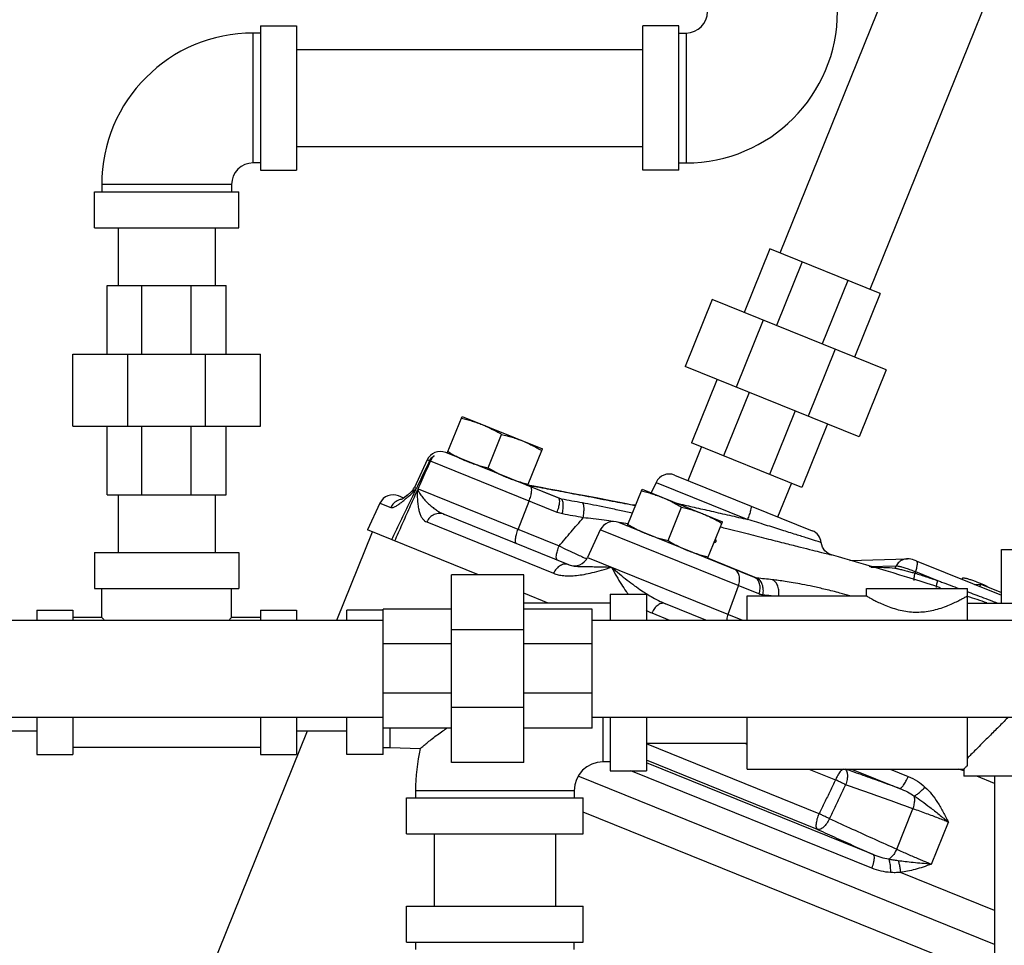
# Model space of a CAD drawing. Units: inches. Extents: x 33.2 to 57.9, y 2.6 to 40.4.
# Drawn here: x 39.5 to 48, y 17.2 to 25.2 of the extents above; entities that cross this region are included whole.
import ezdxf

# ---------------------------------------------------------------- set-up
doc = ezdxf.new("R2010")
doc.units = ezdxf.units.IN
doc.header["$MEASUREMENT"] = 0
doc.layers.add('02___PRT_ALL_AXES', color=7, linetype='Continuous')
doc.layers.add('11611', color=7, linetype='Continuous')
doc.styles.get("Standard").update_dxf_attribs({"font": 'ROMANS.SHX'})
doc.dimstyles.new('AM_ANSI', dxfattribs={"dimtxt": 0.3, "dimasz": 0.5, "dimexe": 0.1, "dimexo": 0.05, "dimgap": 0.06, "dimtad": 0, "dimdec": 4, "dimzin": 7, "dimdsep": 46, "dimlunit": 5, "dimtxsty": 'Standard', "dimcen": 0, "dimclrd": 256, "dimclre": 256, "dimclrt": 7, "dimadec": 0, "dimazin": 2, "dimtp": 0.1, "dimtm": 0.1, "dimtfac": 0.75, "dimtdec": 4, "dimtofl": 0, "dimtmove": 0, "dimatfit": 3, "dimfxl": 1, "dimfrac": 1, "dimtolj": 1, "dimtzin": 7, "dimlwd": -1, "dimlwe": -1, "dimarcsym": 1})

# ---------------------------------------------------------------- blocks, each defined once
blk = doc.blocks.new('*D7')
for p, q in [((33.1989, 23.9466), (33.1989, 3.0573)), ((57.8552, 10.5341), (57.8552, 3.0573)), ((33.6989, 3.1573), (44.4742, 3.1573)), ((57.3552, 3.1573), (46.5799, 3.1573))]:
    blk.add_line(p, q)
for points in [[(33.6989, 3.2406), (33.6989, 3.0739), (33.1989, 3.1573)], [(57.3552, 3.2406), (57.3552, 3.0739), (57.8552, 3.1573)]]:
    blk.add_solid(points)
at = {"layer": 'Defpoints', "color": 0}
for p in [(33.1989, 23.9966), (57.8552, 10.5841), (57.8552, 3.1573)]:
    blk.add_point(p, dxfattribs=at)
at = {"color": 7, "char_height": 0.3, "attachment_point": 5}
for s, insert in [('\\A1;24{\\H0.750000x;\\S11#16;}', (45.527, 3.4423)), ('\\A1;[626mm]', (45.527, 2.8687))]:
    blk.add_mtext(s, dxfattribs=dict(at, insert=insert))

msp = doc.modelspace()

# ---------------------------------------------------------------- linework, layer by layer
at = {"color": 7, "linetype": 'Continuous'}
for p, q in [((47.25607, 26.08142), (46.07518, 23.15861)), ((47.90133, 25.43615), (46.85401, 22.84394)), ((41.57392, 25.12657), (41.57392, 23.87657)), ((41.57392, 25.12657), (41.88642, 25.12657)), ((41.88642, 25.12657), (41.88642, 23.87657)), ((44.88642, 23.87657), (44.88642, 25.12657)), ((45.19892, 25.12657), (44.88642, 25.12657)), ((45.19892, 23.87657), (45.19892, 25.12657)), ((41.51142, 23.93907), (41.51142, 25.06407)), ((41.57392, 25.06407), (41.51142, 25.06407)), ((45.19892, 25.06407), (45.26142, 25.06407)), ((45.26142, 25.06407), (45.26142, 23.93907)), ((41.88642, 24.92157), (44.88642, 24.92157)), ((41.88642, 24.08157), (44.88642, 24.08157)), ((41.57392, 23.93907), (41.51142, 23.93907)), ((45.19892, 23.93907), (45.26142, 23.93907)), ((41.57392, 23.87657), (41.88642, 23.87657)), ((45.19892, 23.87657), (44.88642, 23.87657)), ((40.19892, 23.75157), (40.19892, 23.68907)), ((41.32392, 23.75157), (40.19892, 23.75157)), ((41.32392, 23.75157), (41.32392, 23.68907)), ((40.13642, 23.37657), (40.13642, 23.68907)), ((40.13642, 23.68907), (41.38642, 23.68907)), ((41.38642, 23.37657), (41.38642, 23.68907)), ((40.13642, 23.37657), (41.38642, 23.37657)), ((40.34142, 23.37657), (40.34142, 22.87657)), ((41.18142, 23.37657), (41.18142, 22.87657)), ((45.98651, 23.19443), (45.76409, 22.64392)), ((46.94267, 22.80812), (45.98651, 23.19443)), ((46.26657, 23.08129), (46.04414, 22.53077)), ((40.24579, 22.28282), (40.24579, 22.87657)), ((40.24579, 22.87657), (41.27704, 22.87657)), ((40.54784, 22.28282), (40.54784, 22.87657)), ((40.97499, 22.28282), (40.97499, 22.87657)), ((41.27704, 22.28282), (41.27704, 22.87657)), ((46.66262, 22.92127), (46.4402, 22.37075)), ((46.94267, 22.80812), (46.72025, 22.25761)), ((45.48883, 22.75513), (45.2547, 22.17564)), ((46.99551, 22.14639), (45.48883, 22.75513)), ((45.93013, 22.57683), (45.696, 21.99735)), ((39.94892, 21.65782), (39.94892, 22.28282)), ((39.94892, 22.28282), (41.57392, 22.28282)), ((40.42487, 21.65782), (40.42487, 22.28282)), ((41.09796, 21.65782), (41.09796, 22.28282)), ((41.57392, 21.65782), (41.57392, 22.28282)), ((46.55421, 22.32469), (46.32008, 21.7452)), ((46.76138, 21.5669), (45.2547, 22.17564)), ((46.99551, 22.14639), (46.76138, 21.5669)), ((45.52996, 22.06443), (45.30754, 21.51391)), ((45.81001, 21.95128), (45.58759, 21.40076)), ((46.20607, 21.79126), (45.98365, 21.24075)), ((46.48612, 21.67812), (46.2637, 21.1276)), ((39.94892, 21.65782), (41.57392, 21.65782)), ((40.24579, 21.06407), (40.24579, 21.65782)), ((40.54784, 21.06407), (40.54784, 21.65782)), ((40.97499, 21.06407), (40.97499, 21.65782)), ((41.27704, 21.06407), (41.27704, 21.65782)), ((46.2637, 21.1276), (45.30754, 21.51391)), ((44.15847, 21.0338), (43.17937, 21.42938)), ((45.27891, 21.18779), (45.3962, 21.47809)), ((43.01907, 21.36639), (42.90773, 21.12763)), ((43.03918, 21.35826), (43.01907, 21.36639)), ((44.14405, 20.91187), (43.04705, 21.35508)), ((45.00259, 21.17167), (44.96015, 21.08065)), ((45.00259, 21.17167), (45.79712, 20.85066)), ((45.16271, 21.23474), (46.35546, 20.75284)), ((46.05775, 20.87312), (46.17504, 21.16342)), ((42.87709, 21.08668), (42.87732, 21.08688)), ((42.90773, 21.12763), (42.92542, 21.12048)), ((42.93972, 21.1147), (44.16122, 20.62119)), ((44.18268, 21.02673), (43.88932, 21.14526)), ((43.92683, 21.14097), (43.89237, 21.14719)), ((44.0075, 21.12622), (43.92683, 21.14097)), ((44.07145, 21.11436), (44.0075, 21.12622)), ((44.05931, 21.11662), (44.06021, 21.1164)), ((44.15854, 21.0981), (44.07145, 21.11436)), ((44.24072, 21.08269), (44.15854, 21.0981)), ((44.31755, 21.06823), (44.24072, 21.08269)), ((40.24579, 21.06407), (41.27704, 21.06407)), ((40.34142, 21.06407), (40.34142, 20.56407)), ((41.18142, 21.06407), (41.18142, 20.56407)), ((42.61001, 20.99239), (42.50144, 20.75957)), ((42.61001, 20.99239), (42.70335, 20.95468)), ((42.81693, 21.03655), (42.77013, 21.05546)), ((42.82138, 21.03982), (42.81689, 21.03657)), ((42.84375, 21.05801), (42.82138, 21.03982)), ((43.80644, 20.76453), (43.90168, 21.00979)), ((44.38864, 21.0548), (44.31755, 21.06823)), ((44.48393, 21.03673), (44.38864, 21.0548)), ((44.61138, 21.01245), (44.48393, 21.03673)), ((44.70151, 20.99519), (44.61138, 21.01245)), ((44.75909, 20.98415), (44.70151, 20.99519)), ((44.80137, 20.97608), (44.80552, 20.97524)), ((44.80509, 20.97541), (44.80516, 20.97539)), ((44.82573, 20.97412), (44.80509, 20.97541)), ((44.80518, 20.97537), (44.80516, 20.97538)), ((43.01475, 20.82887), (44.11405, 20.38472)), ((44.24747, 20.45858), (43.16768, 20.89484)), ((45.85579, 20.34804), (44.67901, 20.82349)), ((42.23556, 19.97907), (42.54396, 20.74239)), ((44.5189, 20.76042), (44.40756, 20.52166)), ((45.89325, 20.20514), (44.5189, 20.76042)), ((40.13642, 20.56407), (40.13642, 20.25157)), ((40.13643, 20.56407), (41.3864, 20.56407)), ((41.38642, 20.56407), (41.38642, 20.25157)), ((47.99579, 20.59032), (48.94892, 20.59032)), ((47.99579, 20.12657), (47.99579, 20.59032)), ((44.40756, 20.52166), (45.75052, 19.97907)), ((45.8749, 20.34303), (45.44915, 20.51505)), ((46.68186, 20.49409), (47.18017, 20.5094)), ((47.2545, 20.49325), (47.99579, 20.19375)), ((44.24747, 20.45858), (44.24981, 20.45766)), ((46.84968, 20.44212), (47.08125, 20.44923)), ((47.08125, 20.44923), (47.07003, 20.42986)), ((47.24973, 20.39865), (47.24571, 20.38598)), ((47.24973, 20.39865), (47.44151, 20.32116)), ((43.23017, 18.74657), (43.23017, 20.37157)), ((43.85517, 20.37157), (43.23017, 20.37157)), ((43.85517, 18.74657), (43.85517, 20.37157)), ((40.13643, 20.25157), (41.3864, 20.25157)), ((40.19892, 20.00157), (40.19892, 20.25157)), ((41.32392, 20.00157), (41.32392, 20.25157)), ((45.62631, 20.02925), (45.71583, 20.27683)), ((46.82392, 20.25157), (47.69892, 20.25157)), ((46.82392, 20.18907), (46.82392, 20.25157)), ((47.69892, 19.97907), (47.69892, 20.25157)), ((47.76106, 20.28859), (47.81499, 20.29024)), ((47.80744, 20.26985), (47.81499, 20.29024)), ((47.81499, 20.29024), (47.99579, 20.21719)), ((44.60517, 20.20469), (44.91767, 20.20469)), ((44.60517, 20.20469), (44.60517, 19.97907)), ((44.91767, 20.20469), (44.91767, 19.97907)), ((45.79267, 20.18907), (46.82392, 20.18907)), ((45.79267, 19.97907), (45.79267, 20.18907)), ((39.63642, 20.06407), (39.63642, 19.97907)), ((39.63642, 20.06407), (39.94892, 20.06407)), ((39.94892, 20.06407), (39.94892, 19.97907)), ((41.57392, 20.06407), (41.57392, 19.97907)), ((41.57392, 20.06407), (41.88642, 20.06407)), ((41.88642, 20.06407), (41.88642, 19.97907)), ((42.32392, 19.97907), (42.32392, 20.06407)), ((42.63642, 20.06407), (42.32392, 20.06407)), ((42.63642, 18.81407), (42.63642, 20.07469)), ((43.23017, 20.07469), (42.63642, 20.07469)), ((44.60517, 20.12657), (43.85517, 20.12657)), ((44.44892, 20.07469), (43.85517, 20.07469)), ((44.44892, 19.04344), (44.44892, 20.07469)), ((45.4343, 19.97907), (45.08315, 20.12094)), ((47.69892, 20.12657), (48.35517, 20.12657)), ((38.63642, 19.97907), (42.63642, 19.97907)), ((40.19892, 20.00157), (39.94892, 20.00157)), ((41.57392, 20.00157), (41.32392, 20.00157)), ((44.44892, 19.97907), (48.44892, 19.97907)), ((44.96483, 20.04098), (45.11808, 19.97907)), ((43.85517, 19.89561), (43.23017, 19.89561)), ((43.23017, 19.77264), (42.63642, 19.77264)), ((44.44892, 19.77264), (43.85517, 19.77264)), ((43.23017, 19.34549), (42.63642, 19.34549)), ((44.44892, 19.34549), (43.85517, 19.34549)), ((43.85517, 19.22252), (43.23017, 19.22252)), ((38.63642, 19.13907), (42.63642, 19.13907)), ((39.63642, 19.13907), (39.63642, 18.81407)), ((39.94892, 19.13907), (39.94892, 18.81407)), ((41.57392, 19.13907), (41.57392, 18.81407)), ((41.88642, 19.13907), (41.88642, 18.81407)), ((42.32392, 18.81407), (42.32392, 19.13907)), ((44.44892, 19.13907), (48.44892, 19.13907)), ((44.54267, 18.75157), (44.54267, 19.13907)), ((44.60517, 19.13907), (44.60517, 18.67344)), ((44.91767, 19.13907), (44.91767, 18.67344)), ((45.79267, 18.68907), (45.79267, 19.13907)), ((47.69892, 18.7176), (47.69892, 19.13907)), ((43.23017, 19.04344), (42.63642, 19.04344)), ((42.69892, 18.87657), (42.69892, 19.04344)), ((44.44892, 19.04344), (43.85517, 19.04344)), ((39.13642, 19.01907), (39.63642, 19.01907)), ((41.10239, 16.84069), (41.98251, 19.01907)), ((41.88642, 19.01907), (42.32392, 19.01907)), ((41.57392, 18.87657), (39.94892, 18.87657)), ((42.63642, 18.87657), (42.69892, 18.87657)), ((42.69892, 18.87657), (42.95913, 18.86633)), ((44.91767, 18.91407), (45.79267, 18.91407)), ((46.41515, 18.30183), (44.91767, 18.90686)), ((45.76813, 18.91407), (45.79267, 18.90415)), ((39.63642, 18.81407), (39.94892, 18.81407)), ((41.57392, 18.81407), (41.88642, 18.81407)), ((42.63642, 18.81407), (42.32392, 18.81407)), ((43.85517, 18.74657), (43.23017, 18.74657)), ((44.60517, 18.75157), (44.54267, 18.75157)), ((46.40173, 18.16557), (44.91767, 18.76517)), ((46.88313, 17.94764), (44.91767, 18.74174)), ((45.79267, 18.68907), (47.66767, 18.68907)), ((46.32503, 18.68907), (46.55682, 18.59542)), ((46.69593, 18.68907), (47.11042, 18.5216)), ((47.02916, 18.68907), (47.18702, 18.62528)), ((47.66767, 18.68907), (47.66767, 18.62657)), ((47.93517, 17.16938), (44.32757, 18.62694)), ((44.60517, 18.67344), (44.91767, 18.67344)), ((46.87038, 17.8307), (44.78453, 18.67344)), ((48.94892, 18.62657), (47.66767, 18.62657)), ((47.93517, 18.62657), (47.93517, 15.62657)), ((42.83954, 18.43907), (44.37079, 18.43907)), ((42.83954, 18.12657), (42.83954, 18.43907)), ((44.29267, 18.50157), (42.91767, 18.50157)), ((42.91767, 18.50157), (42.91767, 18.43907)), ((44.29267, 18.50157), (44.29267, 18.43907)), ((44.37079, 18.12657), (44.37079, 18.43907)), ((47.0866, 17.99527), (47.22773, 18.34456)), ((47.93517, 16.87555), (44.37079, 18.31565)), ((47.38885, 17.86474), (47.53581, 18.22849)), ((42.83954, 18.12657), (44.37079, 18.12657)), ((43.08017, 18.12657), (43.08017, 17.50157)), ((44.13017, 18.12657), (44.13017, 17.50157)), ((47.93517, 17.4632), (47.11966, 17.79269)), ((42.83954, 17.18907), (42.83954, 17.50157)), ((42.83955, 17.50157), (44.37078, 17.50157)), ((44.37079, 17.18907), (44.37079, 17.50157)), ((42.83955, 17.18907), (44.37078, 17.18907)), ((42.91767, 17.18907), (42.91767, 17.12657)), ((44.29267, 17.12657), (44.29267, 17.18907))]:
    msp.add_line(p, q, dxfattribs=at)
for points in [[(42.87732, 21.08688), (42.84845, 21.06181), (42.8198, 21.0386), (42.80152, 21.02553), (42.79629, 21.0223)], [(44.80509, 20.97541), (44.80059, 20.97625), (44.79986, 20.97636)], [(46.52318, 20.54334), (46.49391, 20.55584), (46.46544, 20.57877), (46.444, 20.61066), (46.43294, 20.65027)], [(47.2545, 20.49325), (47.23785, 20.49941), (47.22305, 20.50393), (47.20983, 20.50698), (47.19606, 20.50892), (47.18017, 20.5094)]]:
    msp.add_lwpolyline(points, dxfattribs=at)
for centre, radius, start, end in [((45.26142, 25.25157), 1.3125, 270, 0), ((45.26142, 25.25157), 0.1875, 270, 0), ((41.51142, 23.75157), 1.3125, 90, 180), ((41.51142, 23.75157), 0.1875, 90, 180), ((43.13236, 21.31356), 0.125, 68, 155), ((45.11588, 21.11884), 0.125, 68, 155), ((42.79444, 21.18046), 0.125, 311.474703, 335), ((42.7233, 20.93957), 0.125, 68, 154.999965), ((44.63219, 20.70759), 0.125, 68, 154.999969), ((46.30865, 20.63693), 0.125, 6.127861, 68), ((44.29427, 20.57448), 0.125, 249.18101, 335), ((44.54267, 18.50157), 1.625, 167.028307, 180), ((44.54267, 18.50157), 0.25, 90, 180)]:
    msp.add_arc(centre, radius, start, end, dxfattribs=at)
for points, start_tangent, end_tangent in [([(43.03918, 21.35826), (43.00136, 21.27927), (42.96344, 21.20001), (42.92542, 21.12048)], (-0.4320171, -0.9018654), (-0.4311202, -0.9022945)), ([(42.93972, 21.1147), (42.9756, 21.1951), (43.01138, 21.27522), (43.04705, 21.35508)], (0.4074506, 0.9132273), (0.4079761, 0.9129926)), ([(43.03918, 21.35826), (43.04978, 21.37577), (43.06325, 21.39066), (43.07877, 21.40263)], (0.4320171, 0.9018654), (0.8411916, 0.5407372)), ([(43.07877, 21.40263), (43.06116, 21.38072), (43.04705, 21.35508)], (-0.6972773, -0.7168015), (-0.4079761, -0.9129926)), ([(42.87344, 21.06541), (42.88604, 21.07667)], (0.7468976, 0.6649391), (0.7453822, 0.6666374)), ([(42.87732, 21.08689), (42.89124, 21.09755)], (0.7480878, 0.6635997), (0.831795, 0.5550829)), ([(42.88604, 21.07667), (42.917, 21.10438)], (0.7453822, 0.6666374), (0.7455874, 0.6664078)), ([(42.89124, 21.09755), (42.91637, 21.11135)], (0.831795, 0.5550829), (0.91049, 0.4135312)), ([(42.917, 21.10438), (42.91936, 21.10908)], (0.4329728, 0.901407), (0.4642762, 0.8856905)), ([(42.91936, 21.10908), (42.92193, 21.11379)], (0.4642762, 0.8856905), (0.4939497, 0.8694905)), ([(42.92193, 21.11379), (42.92374, 21.1171)], (0.4939484, 0.8694912), (0.4628276, 0.8864483)), ([(42.92374, 21.1171), (42.92542, 21.12048)], (0.4628276, 0.8864483), (0.4311201, 0.9022945)), ([(42.93419, 21.10309), (42.932, 21.09832)], (-0.4269884, -0.9042571), (-0.4085362, -0.9127421)), ([(42.932, 21.09833), (42.93321, 21.04087), (42.93694, 20.99026), (42.94342, 20.94665), (42.95268, 20.91002), (42.96463, 20.88015), (42.97915, 20.85678), (42.99598, 20.83975), (43.01475, 20.82887)], (0.0017442, -0.9999985), (0.9271875, -0.3745976)), ([(42.93651, 21.1079), (42.93419, 21.10309)], (-0.4447191, -0.8956701), (-0.4269884, -0.9042571)), ([(42.93972, 21.1147), (42.93815, 21.11128), (42.93651, 21.1079)], (-0.4074506, -0.9132273), (-0.4447184, -0.8956705)), ([(42.93651, 21.1079), (42.93918, 21.10249)], (0.4314583, -0.9021329), (0.4526556, -0.8916854)), ([(42.93918, 21.10249), (42.95821, 21.07029), (42.98514, 21.03451), (43.01501, 21.00165), (43.04616, 20.97237), (43.07752, 20.947), (43.10853, 20.9256), (43.13872, 20.90822), (43.16768, 20.89484)], (0.4526556, -0.8916854), (0.927184, -0.3746063)), ([(43.88925, 21.1477), (43.89236, 21.14714)], (0.9841983, -0.1770698), (0.9841785, -0.1771797)), ([(43.89236, 21.14714), (43.91805, 21.1425)], (0.9841785, -0.1771797), (0.9840146, -0.1780878)), ([(43.90168, 21.00979), (43.91612, 21.05334), (43.92389, 21.09156), (43.92388, 21.11899), (43.9161, 21.13173)], (0.3619969, 0.9321793), (-0.9271839, 0.3746066)), ([(43.91805, 21.1425), (43.96909, 21.13321), (44.06021, 21.1164)], (0.9840146, -0.1780877), (0.983092, -0.1831126)), ([(44.06021, 21.1164), (44.14734, 21.10013), (44.23866, 21.08302), (44.33578, 21.06473), (44.43865, 21.04528), (44.5454, 21.02499), (44.64635, 21.00571), (44.72765, 20.99013), (44.78159, 20.97979)], (0.9830919, -0.1831126), (0.9819169, -0.1893122)), ([(42.79863, 21.026), (42.77031, 21.01837), (42.73084, 20.99296), (42.70335, 20.95468)], (-0.989594, -0.1438875), (-0.4219401, -0.9066237)), ([(42.70335, 20.95468), (42.7148, 20.95337), (42.73024, 20.95743), (42.74983, 20.96716), (42.77369, 20.98274), (42.80209, 21.00431), (42.80844, 21.00944)], (0.9271762, -0.3746255), (0.7754592, 0.6313977)), ([(42.80844, 21.00944), (42.83525, 21.03192)], (0.7754592, 0.6313977), (0.7586092, 0.651546)), ([(42.83525, 21.03192), (42.84362, 21.03915)], (0.7586092, 0.651546), (0.7550894, 0.6556218)), ([(42.84362, 21.03915), (42.87344, 21.06541)], (0.7550894, 0.6556218), (0.7468976, 0.6649391)), ([(44.14405, 20.91187), (44.15849, 20.95542), (44.16626, 20.99363), (44.16625, 21.02106), (44.15847, 21.0338)], (0.3619969, 0.9321793), (-0.9271839, 0.3746066)), ([(44.18268, 21.02673), (44.1704, 21.02966), (44.15847, 21.0338)], (-0.9832157, 0.1824468), (-0.9271253, 0.3747515)), ([(44.36344, 20.99388), (44.27279, 21.01051), (44.18268, 21.02673)], (-0.9832881, 0.1820561), (-0.9844681, 0.1755633)), ([(44.19079, 20.89841), (44.19659, 20.94385), (44.1971, 20.98383), (44.19224, 21.01279), (44.18268, 21.02673)], (0.1760876, 0.9843745), (-0.899483, 0.4369557)), ([(44.79731, 20.90385), (44.68542, 20.92893), (44.56635, 20.95418), (44.46008, 20.9755), (44.36344, 20.99388)], (-0.9745229, 0.2242881), (-0.9832881, 0.1820562)), ([(44.3708, 20.8657), (44.37688, 20.91109), (44.37762, 20.95102), (44.37293, 20.97995), (44.36344, 20.99388)], (0.1821319, 0.9832741), (-0.89929, 0.4373529)), ([(45.18349, 20.99042), (45.20068, 20.9865), (45.33188, 20.95663), (45.47973, 20.92296), (45.63734, 20.88706), (45.79712, 20.85066)], (0.9750563, -0.2219576), (0.9750045, -0.2221851)), ([(43.16768, 20.89484), (43.12407, 20.90286), (43.08, 20.89324), (43.04174, 20.86735), (43.01475, 20.82887)], (-0.9271839, 0.3746066), (-0.4196753, -0.9076743)), ([(44.19079, 20.89841), (44.16691, 20.90397), (44.14405, 20.91187)], (-0.9844667, 0.1755715), (-0.9270876, 0.3748447)), ([(44.78159, 20.97979), (44.80552, 20.97524)], (0.9819169, -0.1893122), (0.9834552, -0.1811514)), ([(44.80552, 20.97524), (44.80536, 20.97531), (44.80518, 20.97537)], (-0.8584671, 0.5128686), (-0.9581731, 0.2861893)), ([(44.80552, 20.97524), (44.81531, 20.97278)], (0.9699646, -0.2432463), (0.9699506, -0.2433018)), ([(44.81531, 20.97278), (44.82427, 20.97053)], (0.9699506, -0.2433018), (0.9699438, -0.2433289)), ([(45.79712, 20.85066), (45.81288, 20.89368), (45.82385, 20.9306), (45.82847, 20.95616), (45.82608, 20.96672)], (0.3681221, 0.9297775), (-0.927184, 0.3746063)), ([(44.16122, 20.62119), (44.2658, 20.74321), (44.3708, 20.8657)], (0.6507567, 0.7592863), (0.6508141, 0.7592371)), ([(44.3708, 20.8657), (44.28052, 20.88226), (44.19079, 20.89841)], (-0.9832881, 0.1820561), (-0.9844681, 0.1755633)), ([(44.63048, 20.83232), (44.55368, 20.84315), (44.45802, 20.85552), (44.3708, 20.8657)], (-0.9894591, 0.1448124), (-0.9939407, 0.1099174)), ([(44.68308, 20.82443), (44.67925, 20.82502)], (-0.9883836, 0.1519799), (-0.9884646, 0.1514519)), ([(44.75931, 20.81228), (44.68308, 20.82443)], (-0.986659, 0.1628006), (-0.9883836, 0.1519799)), ([(46.43227, 20.65049), (46.43189, 20.65061), (46.42405, 20.65309), (46.38415, 20.66573), (46.31356, 20.68805), (46.21515, 20.71912), (46.09253, 20.75776), (45.95092, 20.80232), (45.79712, 20.85066)], (0.3040969, 0.9526411), (-0.9540297, 0.2997121)), ([(43.79202, 20.64259), (43.78423, 20.65533), (43.78423, 20.68276), (43.792, 20.72097), (43.80644, 20.76453)], (-0.9271839, 0.3746066), (0.3619969, 0.9321793)), ([(45.55867, 20.78611), (45.61606, 20.77169), (45.80212, 20.7249), (45.97669, 20.68097), (46.12774, 20.64295), (46.2545, 20.61103), (46.35695, 20.58523), (46.43568, 20.56539), (46.49042, 20.5516), (46.51902, 20.54439), (46.52028, 20.54407), (46.52171, 20.54371)], (0.9698286, -0.2437877), (-0.2414646, -0.9704096)), ([(45.50385, 20.65008), (45.50685, 20.65079), (45.52362, 20.65994), (45.52022, 20.67473), (45.51662, 20.67964)], (0.9754443, 0.220246), (-0.6574698, 0.7534809)), ([(44.1468, 20.49925), (44.13902, 20.51199), (44.13901, 20.53942), (44.14678, 20.57763), (44.16122, 20.62119)], (-0.9271839, 0.3746066), (0.361996, 0.9321796)), ([(44.16122, 20.62119), (44.31398, 20.54969), (44.40171, 20.50902)], (0.9047133, -0.426021), (0.9077898, -0.4194255)), ([(47.18017, 20.5094), (47.14509, 20.50279), (47.10863, 20.48189), (47.08125, 20.44923)], (-0.9995212, -0.0309411), (-0.5011806, -0.8653427)), ([(47.25439, 20.49303), (47.26021, 20.48722), (47.26328, 20.46731), (47.25964, 20.43655), (47.24973, 20.39865)], (0.8936045, -0.4488552), (-0.3026353, -0.9531064)), ([(44.24747, 20.45858), (44.21109, 20.46368), (44.17323, 20.45155), (44.13927, 20.42392), (44.11405, 20.38472)], (-0.9271839, 0.3746066), (-0.4116555, -0.9113395)), ([(44.11405, 20.38472), (44.15469, 20.37189), (44.20141, 20.36418), (44.25411, 20.36201), (44.3128, 20.36565), (44.37788, 20.37521), (44.44975, 20.39065), (44.52903, 20.41159), (44.61667, 20.43717)], (0.9271818, -0.3746116), (0.9584978, 0.2851)), ([(44.24981, 20.45766), (44.26796, 20.4521), (44.29328, 20.44745)], (0.9345797, -0.3557539), (0.9911172, -0.1329911)), ([(44.29328, 20.44745), (44.32422, 20.44451), (44.36189, 20.44297), (44.40792, 20.4423), (44.46424, 20.44178), (44.53307, 20.44045), (44.61667, 20.43717)], (0.9911172, -0.1329911), (0.9986934, -0.0511033)), ([(44.61667, 20.43717), (44.68461, 20.37901), (44.75162, 20.32534), (44.81601, 20.2771), (44.87686, 20.23467), (44.91924, 20.20714)], (0.7485454, -0.6630835), (0.8468083, -0.5318982)), ([(44.61667, 20.43717), (44.65928, 20.35853), (44.70112, 20.28844), (44.74319, 20.22698), (44.76062, 20.20425)], (0.4651756, -0.8852184), (0.6221492, -0.7828987)), ([(45.71583, 20.27683), (45.72556, 20.32228), (45.72191, 20.36511), (45.70539, 20.39921), (45.67836, 20.41973)], (0.3400137, 0.9404205), (-0.9271839, 0.3746066)), ([(46.86315, 20.43806), (46.8683, 20.43807), (46.97604, 20.43578), (47.07003, 20.42986)], (0.999998, 0.0020087), (0.996541, -0.0831023)), ([(47.07003, 20.42986), (47.07554, 20.42873), (47.08396, 20.42685), (47.09553, 20.42415), (47.11024, 20.42062), (47.12776, 20.41631), (47.14752, 20.41137), (47.16866, 20.406), (47.19009, 20.40051), (47.21068, 20.39517), (47.22946, 20.39026), (47.24571, 20.38598)], (0.9821832, -0.1879258), (0.966785, -0.255591)), ([(47.08125, 20.44923), (47.09996, 20.44708), (47.12939, 20.44006), (47.16666, 20.42887), (47.20812, 20.4146), (47.24973, 20.39865)], (0.9995284, 0.0307084), (0.9271839, -0.3746066)), ([(45.8749, 20.34303), (45.86519, 20.34492), (45.85579, 20.34804)], (-0.9918361, 0.1275191), (-0.9271094, 0.3747909)), ([(45.89325, 20.20514), (45.90299, 20.2506), (45.89934, 20.29342), (45.88282, 20.32752), (45.85579, 20.34804)], (0.3400137, 0.9404205), (-0.9271839, 0.3746066)), ([(46.01003, 20.32862), (45.94228, 20.336), (45.8749, 20.34303)], (-0.9938802, 0.1104635), (-0.9948168, 0.1016837)), ([(45.92784, 20.19659), (45.93126, 20.243), (45.92252, 20.28671), (45.90282, 20.32167), (45.8749, 20.34303)], (0.203629, 0.9790481), (-0.9171394, 0.3985665)), ([(46.68065, 20.18953), (46.59524, 20.21304), (46.46945, 20.24484), (46.36129, 20.26944), (46.26865, 20.28837), (46.18933, 20.30287), (46.12116, 20.31391), (46.06205, 20.32229), (46.01003, 20.32862)], (-0.9618584, 0.2735478), (-0.9938802, 0.1104634)), ([(46.0637, 20.18894), (46.06604, 20.22862), (46.05747, 20.27232), (46.0379, 20.30726), (46.01003, 20.32862)], (0.1703474, 0.9853841), (-0.9170843, 0.3986934)), ([(47.23698, 20.32209), (47.23858, 20.34823), (47.24571, 20.38598)], (0.002838, 0.999996), (0.2373164, 0.9714324)), ([(47.24571, 20.38598), (47.34455, 20.35346), (47.44151, 20.32116)], (0.9504813, -0.3107818), (0.9481831, -0.3177245)), ([(47.43238, 20.26155), (47.4341, 20.28351), (47.44151, 20.32116)], (0.0295329, 0.9995638), (0.2443388, 0.9696899)), ([(47.44151, 20.32116), (47.47489, 20.30883)], (0.9381, -0.3463646), (0.9378759, -0.3469708)), ([(47.47489, 20.30883), (47.62822, 20.25184)], (0.9378759, -0.3469708), (0.9368459, -0.3497424)), ([(47.69899, 20.22537), (47.7108, 20.22094)], (0.9363699, -0.3510147), (0.9362905, -0.3512266)), ([(47.7108, 20.22094), (47.782, 20.19417), (47.93653, 20.13571)], (0.9362905, -0.3512266), (0.9347699, -0.3552539)), ([(44.91924, 20.20714), (44.93388, 20.19806), (44.98728, 20.167), (45.03705, 20.14135), (45.08315, 20.12094)], (0.8468083, -0.5318982), (0.9271839, -0.3746064)), ([(45.92784, 20.19659), (45.91008, 20.19968), (45.89325, 20.20514)], (-0.9948155, 0.1016961), (-0.9270524, 0.3749318)), ([(45.99972, 20.18908), (45.99494, 20.18959), (45.92784, 20.19659)], (-0.9943266, 0.1063704), (-0.9948168, 0.1016837)), ([(46.82392, 20.18907), (46.82956, 20.18579), (46.84574, 20.17655), (46.87166, 20.16226), (46.90723, 20.14372), (46.95261, 20.12204), (47.00689, 20.09928), (47.06823, 20.07814), (47.13298, 20.06163), (47.19794, 20.05154), (47.26237, 20.04824), (47.32673, 20.05173), (47.39156, 20.06199), (47.4562, 20.07862), (47.51736, 20.09982), (47.57131, 20.12254), (47.61634, 20.14409), (47.65162, 20.1625), (47.67731, 20.17667), (47.69333, 20.18582), (47.69892, 20.18907)], (0.8637793, -0.5038703), (0.8637793, 0.5038703)), ([(47.93653, 20.13571), (47.95991, 20.12681)], (0.9347699, -0.3552539), (0.9346121, -0.3556688)), ([(44.9176, 20.06394), (44.91948, 20.06288), (44.96483, 20.04098)], (0.8686959, -0.4953458), (0.9271855, -0.3746026)), ([(45.08315, 20.12094), (45.05237, 20.12378), (45.01932, 20.10971), (44.98868, 20.08073), (44.96483, 20.04098)], (-0.9271839, 0.3746066), (-0.4054222, -0.9141295)), ([(40.19892, 20.00157), (40.20279, 19.99769), (40.21461, 19.98587), (40.22109, 19.97874)], (-1, 0), (0.7058726, -0.7083388)), ([(41.30174, 19.97874), (41.3082, 19.98585), (41.32003, 19.99768), (41.32392, 20.00157)], (0.7057086, 0.7085022), (-1, 0)), ([(45.61632, 19.97909), (45.61657, 19.9838), (45.62631, 20.02925)], (0.0383235, 0.9992654), (0.3400137, 0.9404205)), ([(48.05517, 19.13907), (47.98064, 19.06454), (47.89878, 18.98268), (47.82818, 18.91208), (47.77224, 18.85614), (47.72988, 18.81378), (47.69892, 18.78282)], (-0.7070935, -0.7071201), (-0.7051142, -0.7090937)), ([(42.95913, 18.86633), (42.96408, 18.87057), (42.98017, 18.88425), (43.00722, 18.9068), (43.04369, 18.93632), (43.08652, 18.96965), (43.13198, 19.00335), (43.17566, 19.03399), (43.18988, 19.04358)], (0.7584044, 0.6517843), (0.8316338, 0.5553245)), ([(46.63, 18.69072), (46.61939, 18.68623), (46.59842, 18.66686), (46.57658, 18.63514), (46.55682, 18.59542)], (-0.981075, -0.1936282), (-0.3903109, -0.9206831)), ([(46.63854, 18.6897), (46.65254, 18.6727), (46.65957, 18.64036), (46.65676, 18.5984), (46.64452, 18.55292)], (0.8534993, -0.521094), (-0.3433082, -0.9392228)), ([(47.11042, 18.5216), (46.95533, 18.57711), (46.79749, 18.63345), (46.64134, 18.68907)], (-0.9413846, 0.3373351), (-0.942157, 0.335172)), ([(47.69892, 18.7176), (47.68138, 18.70162), (47.67103, 18.69215), (47.66767, 18.68907)], (-0.7397486, -0.6728834), (-0.7371542, -0.6757246)), ([(47.11042, 18.5216), (47.12619, 18.52743), (47.14614, 18.549), (47.16743, 18.58324), (47.18702, 18.62528)], (0.9813509, -0.1922247), (0.3746069, 0.9271837)), ([(47.18702, 18.62528), (47.26604, 18.58457), (47.33205, 18.53333)], (0.9272719, -0.3743887), (0.7273611, -0.6862549)), ([(46.55682, 18.59542), (46.50957, 18.49752), (46.46235, 18.39966), (46.41515, 18.30183)], (-0.4346697, -0.9005899), (-0.4345412, -0.900652)), ([(46.64452, 18.55292), (46.59736, 18.455), (46.55021, 18.3571), (46.50309, 18.25925)], (-0.4339538, -0.9009351), (-0.4338305, -0.9009945)), ([(46.64452, 18.55292), (46.61632, 18.56692), (46.58637, 18.58142), (46.55682, 18.59542)], (-0.8935255, 0.4490124), (-0.9058292, 0.4236431)), ([(47.22773, 18.34456), (47.03757, 18.41271), (46.8433, 18.48212), (46.64452, 18.55292)], (-0.9411941, 0.3378662), (-0.942173, 0.3351268)), ([(47.11042, 18.5216), (47.17926, 18.49072), (47.23923, 18.45537)], (0.9331398, -0.3595137), (0.8289436, -0.5593321)), ([(47.23923, 18.45537), (47.26636, 18.47208), (47.29888, 18.49939), (47.33204, 18.53333)], (0.9107478, 0.4129631), (0.666218, 0.745757)), ([(47.33205, 18.53333), (47.38884, 18.47157), (47.44141, 18.39822), (47.49031, 18.3154), (47.53581, 18.22848)], (0.7278099, -0.685779), (0.4527123, -0.8916566)), ([(47.22773, 18.34456), (47.23918, 18.38525), (47.24318, 18.42368), (47.23923, 18.45537)], (0.3454777, 0.938427), (-0.2787814, 0.9603546)), ([(47.23923, 18.45537), (47.30324, 18.41147), (47.37487, 18.35784), (47.45412, 18.29536), (47.5358, 18.22849)], (0.8407243, -0.5414635), (0.7687675, -0.6395283)), ([(47.53581, 18.22849), (47.494, 18.24522), (47.44834, 18.26314), (47.39866, 18.28223), (47.345, 18.30237), (47.28774, 18.3233), (47.22773, 18.34456)], (-0.9271836, 0.3746072), (-0.9444668, 0.3286069)), ([(46.40173, 18.16557), (46.39192, 18.1825), (46.39104, 18.21438), (46.39922, 18.25634), (46.41515, 18.30183)], (-0.8560765, 0.5168492), (0.3904108, 0.9206407)), ([(46.50309, 18.25925), (46.4803, 18.21803), (46.45317, 18.1859), (46.42565, 18.16752), (46.40173, 18.16557)], (-0.4055487, -0.9140734), (-0.9540406, 0.2996775)), ([(46.50309, 18.25925), (46.4748, 18.27327), (46.44477, 18.28781), (46.41515, 18.30183)], (-0.8936027, 0.4488587), (-0.9059111, 0.4234678)), ([(46.50309, 18.25925), (46.70197, 18.16904), (46.89634, 18.08111), (47.0866, 17.99527)], (0.9105042, -0.4134998), (0.91174, -0.4107678)), ([(46.40173, 18.16557), (46.56517, 18.09143), (46.72556, 18.01881), (46.88313, 17.94764)], (0.9105154, -0.4134752), (0.9115168, -0.4112627)), ([(46.88313, 17.94764), (46.89101, 17.92632), (46.88642, 17.88423), (46.87038, 17.8307)], (0.839278, -0.5437026), (-0.3509999, -0.9363755)), ([(47.01743, 17.9073), (46.95232, 17.92269), (46.88313, 17.94764)], (-0.9855621, 0.1693142), (-0.9210097, 0.3895396)), ([(47.0866, 17.99527), (47.06643, 17.95781), (47.04243, 17.92729), (47.01743, 17.9073)], (-0.4033709, -0.9150366), (-0.8711234, -0.4910642)), ([(47.0866, 17.99527), (47.13636, 17.97255), (47.18463, 17.95102), (47.23074, 17.93088), (47.27432, 17.91221), (47.31519, 17.895), (47.35334, 17.87921), (47.38885, 17.86474)], (0.907662, -0.4197018), (0.9271846, -0.3746048)), ([(47.03202, 17.79259), (46.95303, 17.80446), (46.87038, 17.8307)], (-0.9978387, 0.0657116), (-0.9271854, 0.3746028)), ([(47.01743, 17.9073), (47.02589, 17.87803), (47.03098, 17.838), (47.03202, 17.79259)], (0.4001924, -0.9164312), (-0.023497, -0.9997239)), ([(47.09944, 17.89397), (47.05633, 17.90045), (47.01743, 17.9073)], (-0.9901552, 0.139974), (-0.9817477, 0.190188)), ([(47.09944, 17.89397), (47.10779, 17.86465), (47.11473, 17.82984), (47.11966, 17.79269)], (0.3243833, -0.9459257), (0.1003395, -0.9949533)), ([(47.38885, 17.86474), (47.30555, 17.87144), (47.22927, 17.87861), (47.16059, 17.8861), (47.09944, 17.89397)], (-0.9972673, 0.0738783), (-0.9901392, 0.140087)), ([(47.38885, 17.86474), (47.31535, 17.84004), (47.24641, 17.81932), (47.18128, 17.80337), (47.11966, 17.79269)], (-0.9451738, -0.3265677), (-0.9912964, -0.1316486)), ([(47.11966, 17.79269), (47.07479, 17.79127), (47.03202, 17.79259)], (-0.9983348, -0.0576849), (-0.9978336, 0.0657884))]:
    msp.add_spline(points, degree=3, dxfattribs=dict(at, start_tangent=start_tangent, end_tangent=end_tangent))
at = {"layer": '02___PRT_ALL_AXES', "color": 7, "linetype": 'Continuous'}
for p, q in [((43.19299, 21.42388), (43.32177, 21.7426)), ((43.32177, 21.7426), (44.01715, 21.46165)), ((43.54651, 21.29782), (43.66364, 21.58771)), ((43.88838, 21.14293), (44.01715, 21.46165)), ((44.75282, 20.79367), (44.88159, 21.11239)), ((44.88159, 21.11239), (45.57698, 20.83144)), ((45.10634, 20.66761), (45.22346, 20.9575)), ((45.44821, 20.51272), (45.57698, 20.83144)), ((47.65575, 20.34127), (47.65248, 20.33245))]:
    msp.add_line(p, q, dxfattribs=at)
for start, end in [(72.308985, 74.192301), (71.50186, 71.8413)]:
    msp.add_arc((38.35089, -8.3221), 30, start, end, dxfattribs=at)
for points, start_tangent, end_tangent in [([(43.31594, 21.72819), (43.36285, 21.71641), (43.40785, 21.70346), (43.45201, 21.68887), (43.49561, 21.67236)], (0.9735549, -0.2284532), (0.9271839, -0.3746066)), ([(43.49561, 21.67236), (43.53845, 21.65394), (43.58037, 21.63376), (43.62173, 21.61182), (43.66364, 21.58771)], (0.9271839, -0.3746066), (0.8590137, -0.5119526)), ([(43.66364, 21.58771), (43.71054, 21.57594), (43.75554, 21.56298), (43.79971, 21.54839), (43.84331, 21.53188)], (0.9735549, -0.2284532), (0.9271839, -0.3746066)), ([(43.84331, 21.53188), (43.88615, 21.51346), (43.92807, 21.49328), (43.96942, 21.47134), (44.01133, 21.44723)], (0.9271839, -0.3746066), (0.8590137, -0.5119526)), ([(43.19882, 21.43829), (43.24074, 21.41418), (43.2821, 21.39224), (43.32401, 21.37206), (43.36684, 21.35364)], (0.8590137, -0.5119526), (0.9271839, -0.3746066)), ([(43.36684, 21.35364), (43.41045, 21.33713), (43.45463, 21.32253), (43.49962, 21.30959), (43.54651, 21.29782)], (0.9271839, -0.3746066), (0.9735549, -0.2284532)), ([(43.54651, 21.29782), (43.58843, 21.2737), (43.6298, 21.25176), (43.67171, 21.23158), (43.71454, 21.21316)], (0.8590137, -0.5119526), (0.9271839, -0.3746066)), ([(43.71454, 21.21316), (43.75815, 21.19665), (43.80232, 21.18206), (43.84731, 21.16911), (43.89421, 21.15734)], (0.9271839, -0.3746066), (0.9735549, -0.2284532)), ([(44.87577, 21.09798), (44.92267, 21.0862), (44.96767, 21.07325), (45.01184, 21.05866), (45.05544, 21.04215)], (0.9735549, -0.2284532), (0.9271839, -0.3746066)), ([(45.05544, 21.04215), (45.09828, 21.02373), (45.1402, 21.00355), (45.18155, 20.98161), (45.22346, 20.9575)], (0.9271839, -0.3746066), (0.8590137, -0.5119526)), ([(45.22346, 20.9575), (45.27036, 20.94573), (45.31537, 20.93278), (45.35953, 20.91818), (45.40313, 20.90167)], (0.9735549, -0.2284532), (0.9271839, -0.3746066)), ([(45.40313, 20.90167), (45.44597, 20.88325), (45.48789, 20.86307), (45.52924, 20.84113), (45.57115, 20.81702)], (0.9271839, -0.3746066), (0.8590137, -0.5119526)), ([(44.75864, 20.80808), (44.80056, 20.78397), (44.84193, 20.76203), (44.88384, 20.74185), (44.92667, 20.72343)], (0.8590137, -0.5119526), (0.9271839, -0.3746066)), ([(44.92667, 20.72343), (44.97028, 20.70692), (45.01445, 20.69232), (45.05944, 20.67938), (45.10634, 20.66761)], (0.9271839, -0.3746066), (0.9735549, -0.2284532)), ([(45.10634, 20.66761), (45.14825, 20.64349), (45.18962, 20.62155), (45.23153, 20.60137), (45.27436, 20.58295)], (0.8590137, -0.5119526), (0.9271839, -0.3746066)), ([(45.27436, 20.58295), (45.31797, 20.56645), (45.36215, 20.55185), (45.40713, 20.5389), (45.45403, 20.52713)], (0.9271839, -0.3746066), (0.9735549, -0.2284532)), ([(47.77772, 20.3107), (47.76171, 20.31649), (47.74592, 20.32193), (47.73062, 20.32693), (47.71612, 20.33138), (47.70268, 20.33521), (47.69054, 20.33834), (47.67994, 20.34072), (47.67107, 20.3423), (47.66411, 20.34306), (47.65917, 20.34297), (47.65635, 20.34204), (47.65585, 20.34123)], (-0.9378228, 0.3471143), (-0.3471143, -0.9378228)), ([(47.77772, 20.3107), (47.79364, 20.30467), (47.80917, 20.29852), (47.81707, 20.29528)], (0.9378228, -0.3471143), (0.9234743, -0.3836603)), ([(47.81707, 20.29528), (47.82403, 20.29235), (47.83794, 20.28629), (47.85064, 20.28044), (47.86189, 20.27492), (47.87148, 20.26983), (47.87924, 20.26525), (47.88275, 20.26296)], (0.9234743, -0.3836603), (0.8215535, -0.5701314))]:
    msp.add_spline(points, degree=3, dxfattribs=dict(at, start_tangent=start_tangent, end_tangent=end_tangent))
at = {"layer": '11611', "color": 7, "linetype": 'Continuous'}
for p, q in [((43.46479, 20.37035), (42.50145, 20.75956)), ((44.06818, 20.12657), (43.85517, 20.21263)), ((47.66767, 18.67228), (47.62611, 18.68907)), ((47.93517, 18.5642), (47.78081, 18.62657))]:
    msp.add_line(p, q, dxfattribs=at)
for points, start_tangent, end_tangent in [([(42.917, 21.10438), (42.84839, 20.96154), (42.77966, 20.81841), (42.7108, 20.67498)], (-0.4329728, -0.901407), (-0.4327749, -0.901502)), ([(42.73768, 20.66412), (42.80258, 20.80915), (42.86735, 20.95388), (42.932, 21.09832)], (0.4084202, 0.912794), (0.4085362, 0.9127421))]:
    msp.add_spline(points, degree=3, dxfattribs=dict(at, start_tangent=start_tangent, end_tangent=end_tangent))

# ---------------------------------------------------------------- dimensions: what is measured, and where the dimension line sits
dim = msp.add_linear_dim(base=(57.8551657754, 3.1572541515), p1=(33.1989157754, 23.9965660494), p2=(57.8551657754, 10.5840660494), dimstyle='AM_ANSI', override={"dimpost": '\\X'})
dim.commit()
dim.dimension.update_dxf_attribs({"geometry": '*D7', "text_midpoint": (45.5270407754, 3.1572541515)})

doc.saveas('drawing.dxf')
